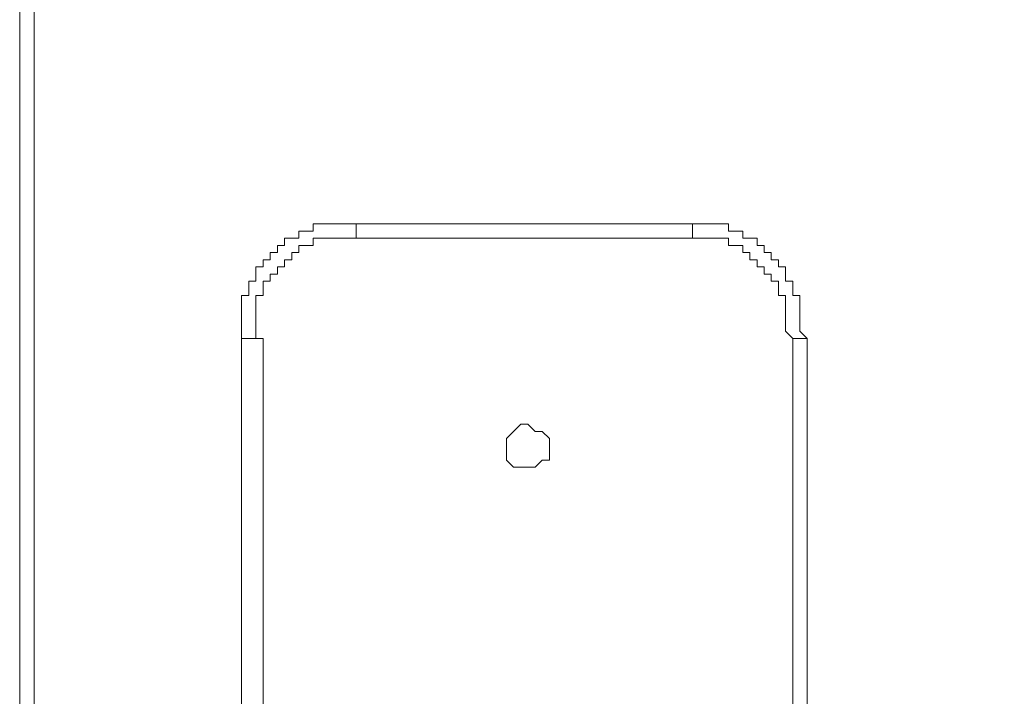
# Model space of a CAD drawing. Units: centimetres. Extents: x -224 to 232, y -159 to 147.
# Drawn here: x -124 to -107, y 22 to 34 of the extents above; entities that cross this region are included whole.
import ezdxf

# ---------------------------------------------------------------- set-up
doc = ezdxf.new("R2010")
doc.units = ezdxf.units.CM
doc.header["$MEASUREMENT"] = 0
doc.layers.add('Layer 1', color=7, linetype='Continuous')

msp = doc.modelspace()

# ---------------------------------------------------------------- linework, layer by layer
at = {"layer": 'Layer 1', "color": 0, "lineweight": 0}
for points, knots in [([(-116.51835, 46.66721), (-116.51835, 46.66721), (-111.94693, 45.27028), (-111.94693, 45.27028), (-111.94693, 45.27028), (-111.94693, 45.27028), (-107.12175, 43.87336), (-107.12175, 43.87336), (-107.12175, 43.87336), (-107.12175, 43.87336), (-102.42315, 42.60363), (-102.42315, 42.60363), (-102.42315, 42.60363), (-102.42315, 42.60363), (-97.72485, 41.33389), (-97.72485, 41.33389), (-97.72485, 41.33389), (-97.72485, 41.33389), (-93.02655, 40.06385), (-93.02655, 40.06385), (-93.02655, 40.06385), (-93.02655, 40.06385), (-88.20107, 38.921), (-88.20107, 38.921), (-88.20107, 38.921), (-88.20107, 38.921), (-83.37558, 37.77814), (-83.37558, 37.77814), (-83.37558, 37.77814), (-83.37558, 37.77814), (-78.5504, 36.76247), (-78.5504, 36.76247), (-78.5504, 36.76247), (-78.5504, 36.76247), (-73.8518, 35.7465), (-73.8518, 35.7465), (-73.8518, 35.7465), (-73.8518, 35.7465), (-69.02661, 34.85771), (-69.02661, 34.85771), (-69.02661, 34.85771), (-69.02661, 34.85771), (-64.20113, 33.96863), (-64.20113, 33.96863), (-64.20113, 33.96863), (-64.20113, 33.96863), (-59.24876, 33.20672), (-59.24876, 33.20672), (-59.24876, 33.20672), (-59.24876, 33.20672), (-54.42328, 32.44482), (-54.42328, 32.44482), (-54.42328, 32.44482), (-54.42328, 32.44482), (-49.59809, 31.8101), (-49.59809, 31.8101), (-49.59809, 31.8101), (-49.59809, 31.8101), (-44.77261, 31.17508), (-44.77261, 31.17508), (-44.77261, 31.17508), (-44.77261, 31.17508), (-42.99473, 30.92102), (-42.99473, 30.92102)], [0, 0, 0, 0, 0.05882353, 0.05882353, 0.05882353, 0.05882353, 0.11764706, 0.11764706, 0.11764706, 0.11764706, 0.17647059, 0.17647059, 0.17647059, 0.17647059, 0.23529412, 0.23529412, 0.23529412, 0.23529412, 0.29411765, 0.29411765, 0.29411765, 0.29411765, 0.35294118, 0.35294118, 0.35294118, 0.35294118, 0.41176471, 0.41176471, 0.41176471, 0.41176471, 0.47058824, 0.47058824, 0.47058824, 0.47058824, 0.52941176, 0.52941176, 0.52941176, 0.52941176, 0.58823529, 0.58823529, 0.58823529, 0.58823529, 0.64705882, 0.64705882, 0.64705882, 0.64705882, 0.70588235, 0.70588235, 0.70588235, 0.70588235, 0.76470588, 0.76470588, 0.76470588, 0.76470588, 0.82352941, 0.82352941, 0.82352941, 0.82352941, 0.88235294, 0.88235294, 0.88235294, 0.88235294, 1, 1, 1, 1]), ([(-43.62975, 30.66725), (-43.62975, 30.66725), (-48.58212, 31.30197), (-48.58212, 31.30197), (-48.58212, 31.30197), (-48.58212, 31.30197), (-53.40761, 32.06387), (-53.40761, 32.06387), (-53.40761, 32.06387), (-53.40761, 32.06387), (-58.23279, 32.69889), (-58.23279, 32.69889), (-58.23279, 32.69889), (-58.23279, 32.69889), (-63.18516, 33.58768), (-63.18516, 33.58768), (-63.18516, 33.58768), (-63.18516, 33.58768), (-68.01064, 34.34958), (-68.01064, 34.34958), (-68.01064, 34.34958), (-68.01064, 34.34958), (-72.83613, 35.23867), (-72.83613, 35.23867), (-72.83613, 35.23867), (-72.83613, 35.23867), (-77.66131, 36.25434), (-77.66131, 36.25434), (-77.66131, 36.25434), (-77.66131, 36.25434), (-82.35991, 37.27031), (-82.35991, 37.27031), (-82.35991, 37.27031), (-82.35991, 37.27031), (-87.1851, 38.41316), (-87.1851, 38.41316), (-87.1851, 38.41316), (-87.1851, 38.41316), (-92.01058, 39.55601), (-92.01058, 39.55601), (-92.01058, 39.55601), (-92.01058, 39.55601), (-96.70888, 40.69887), (-96.70888, 40.69887), (-96.70888, 40.69887), (-96.70888, 40.69887), (-101.53436, 41.96861), (-101.53436, 41.96861), (-101.53436, 41.96861), (-101.53436, 41.96861), (-106.23266, 43.36553), (-106.23266, 43.36553), (-106.23266, 43.36553), (-106.23266, 43.36553), (-110.93126, 44.63527), (-110.93126, 44.63527), (-110.93126, 44.63527), (-110.93126, 44.63527), (-115.62957, 46.15907), (-115.62957, 46.15907), (-115.62957, 46.15907), (-115.62957, 46.15907), (-116.64554, 46.41314), (-116.64554, 46.41314)], [0, 0, 0, 0, 0.05882353, 0.05882353, 0.05882353, 0.05882353, 0.11764706, 0.11764706, 0.11764706, 0.11764706, 0.17647059, 0.17647059, 0.17647059, 0.17647059, 0.23529412, 0.23529412, 0.23529412, 0.23529412, 0.29411765, 0.29411765, 0.29411765, 0.29411765, 0.35294118, 0.35294118, 0.35294118, 0.35294118, 0.41176471, 0.41176471, 0.41176471, 0.41176471, 0.47058824, 0.47058824, 0.47058824, 0.47058824, 0.52941176, 0.52941176, 0.52941176, 0.52941176, 0.58823529, 0.58823529, 0.58823529, 0.58823529, 0.64705882, 0.64705882, 0.64705882, 0.64705882, 0.70588235, 0.70588235, 0.70588235, 0.70588235, 0.76470588, 0.76470588, 0.76470588, 0.76470588, 0.82352941, 0.82352941, 0.82352941, 0.82352941, 0.88235294, 0.88235294, 0.88235294, 0.88235294, 1, 1, 1, 1]), ([(-120.32787, 27.87341), (-120.32787, 27.87341), (-120.32787, 28.63531), (-120.32787, 28.63531), (-120.32787, 28.63531), (-120.32787, 28.63531), (-120.20098, 28.63531), (-120.20098, 28.63531), (-120.20098, 28.63531), (-120.20098, 28.63531), (-120.20098, 28.88938), (-120.20098, 28.88938), (-120.20098, 28.88938), (-120.20098, 28.88938), (-120.0741, 28.88938), (-120.0741, 28.88938), (-120.0741, 28.88938), (-120.0741, 28.88938), (-120.0741, 29.14344), (-120.0741, 29.14344), (-120.0741, 29.14344), (-120.0741, 29.14344), (-119.94691, 29.14344), (-119.94691, 29.14344), (-119.94691, 29.14344), (-119.94691, 29.14344), (-119.94691, 29.27033), (-119.94691, 29.27033), (-119.94691, 29.27033), (-119.94691, 29.27033), (-119.82003, 29.27033), (-119.82003, 29.27033), (-119.82003, 29.27033), (-119.82003, 29.27033), (-119.82003, 29.39721), (-119.82003, 29.39721), (-119.82003, 29.39721), (-119.82003, 29.39721), (-119.69315, 29.39721), (-119.69315, 29.39721), (-119.69315, 29.39721), (-119.69315, 29.39721), (-119.69315, 29.52439), (-119.69315, 29.52439), (-119.69315, 29.52439), (-119.69315, 29.52439), (-119.56596, 29.52439), (-119.56596, 29.52439), (-119.56596, 29.52439), (-119.56596, 29.52439), (-119.56596, 29.65128), (-119.56596, 29.65128), (-119.56596, 29.65128), (-119.56596, 29.65128), (-119.3122, 29.65128), (-119.3122, 29.65128), (-119.3122, 29.65128), (-119.3122, 29.65128), (-119.3122, 29.77816), (-119.3122, 29.77816), (-119.3122, 29.77816), (-119.3122, 29.77816), (-119.05813, 29.77816), (-119.05813, 29.77816), (-119.05813, 29.77816), (-119.05813, 29.77816), (-119.05813, 29.90535), (-119.05813, 29.90535), (-119.05813, 29.90535), (-119.05813, 29.90535), (-118.29622, 29.90535), (-118.29622, 29.90535)], [0, 0, 0, 0, 0.05263158, 0.05263158, 0.05263158, 0.05263158, 0.10526316, 0.10526316, 0.10526316, 0.10526316, 0.15789474, 0.15789474, 0.15789474, 0.15789474, 0.21052632, 0.21052632, 0.21052632, 0.21052632, 0.26315789, 0.26315789, 0.26315789, 0.26315789, 0.31578947, 0.31578947, 0.31578947, 0.31578947, 0.36842105, 0.36842105, 0.36842105, 0.36842105, 0.42105263, 0.42105263, 0.42105263, 0.42105263, 0.47368421, 0.47368421, 0.47368421, 0.47368421, 0.52631579, 0.52631579, 0.52631579, 0.52631579, 0.57894737, 0.57894737, 0.57894737, 0.57894737, 0.63157895, 0.63157895, 0.63157895, 0.63157895, 0.68421053, 0.68421053, 0.68421053, 0.68421053, 0.73684211, 0.73684211, 0.73684211, 0.73684211, 0.78947368, 0.78947368, 0.78947368, 0.78947368, 0.84210526, 0.84210526, 0.84210526, 0.84210526, 0.89473684, 0.89473684, 0.89473684, 0.89473684, 1, 1, 1, 1]), ([(-112.32789, 29.90535), (-112.32789, 29.90535), (-111.69317, 29.90535), (-111.69317, 29.90535), (-111.69317, 29.90535), (-111.69317, 29.90535), (-111.69317, 29.77816), (-111.69317, 29.77816), (-111.69317, 29.77816), (-111.69317, 29.77816), (-111.4391, 29.77816), (-111.4391, 29.77816), (-111.4391, 29.77816), (-111.4391, 29.77816), (-111.4391, 29.65128), (-111.4391, 29.65128), (-111.4391, 29.65128), (-111.4391, 29.65128), (-111.18503, 29.65128), (-111.18503, 29.65128), (-111.18503, 29.65128), (-111.18503, 29.65128), (-111.18503, 29.52439), (-111.18503, 29.52439), (-111.18503, 29.52439), (-111.18503, 29.52439), (-111.05815, 29.52439), (-111.05815, 29.52439), (-111.05815, 29.52439), (-111.05815, 29.52439), (-111.05815, 29.39721), (-111.05815, 29.39721), (-111.05815, 29.39721), (-111.05815, 29.39721), (-110.93126, 29.39721), (-110.93126, 29.39721), (-110.93126, 29.39721), (-110.93126, 29.39721), (-110.93126, 29.27033), (-110.93126, 29.27033), (-110.93126, 29.27033), (-110.93126, 29.27033), (-110.80408, 29.27033), (-110.80408, 29.27033), (-110.80408, 29.27033), (-110.80408, 29.27033), (-110.80408, 29.14344), (-110.80408, 29.14344), (-110.80408, 29.14344), (-110.80408, 29.14344), (-110.6772, 29.14344), (-110.6772, 29.14344), (-110.6772, 29.14344), (-110.6772, 29.14344), (-110.6772, 28.88938), (-110.6772, 28.88938), (-110.6772, 28.88938), (-110.6772, 28.88938), (-110.55031, 28.88938), (-110.55031, 28.88938), (-110.55031, 28.88938), (-110.55031, 28.88938), (-110.55031, 28.63531), (-110.55031, 28.63531), (-110.55031, 28.63531), (-110.55031, 28.63531), (-110.42313, 28.63531), (-110.42313, 28.63531), (-110.42313, 28.63531), (-110.42313, 28.63531), (-110.42313, 28.00059), (-110.42313, 28.00059), (-110.42313, 28.00059), (-110.42313, 28.00059), (-110.29625, 27.87341), (-110.29625, 27.87341)], [0, 0, 0, 0, 0.05, 0.05, 0.05, 0.05, 0.1, 0.1, 0.1, 0.1, 0.15, 0.15, 0.15, 0.15, 0.2, 0.2, 0.2, 0.2, 0.25, 0.25, 0.25, 0.25, 0.3, 0.3, 0.3, 0.3, 0.35, 0.35, 0.35, 0.35, 0.4, 0.4, 0.4, 0.4, 0.45, 0.45, 0.45, 0.45, 0.5, 0.5, 0.5, 0.5, 0.55, 0.55, 0.55, 0.55, 0.6, 0.6, 0.6, 0.6, 0.65, 0.65, 0.65, 0.65, 0.7, 0.7, 0.7, 0.7, 0.75, 0.75, 0.75, 0.75, 0.8, 0.8, 0.8, 0.8, 0.85, 0.85, 0.85, 0.85, 0.9, 0.9, 0.9, 0.9, 1, 1, 1, 1]), ([(-118.29622, 29.65128), (-118.29622, 29.65128), (-119.05813, 29.65128), (-119.05813, 29.65128), (-119.05813, 29.65128), (-119.05813, 29.65128), (-119.05813, 29.52439), (-119.05813, 29.52439), (-119.05813, 29.52439), (-119.05813, 29.52439), (-119.3122, 29.52439), (-119.3122, 29.52439), (-119.3122, 29.52439), (-119.3122, 29.52439), (-119.3122, 29.39721), (-119.3122, 29.39721), (-119.3122, 29.39721), (-119.3122, 29.39721), (-119.43908, 29.39721), (-119.43908, 29.39721), (-119.43908, 29.39721), (-119.43908, 29.39721), (-119.43908, 29.27033), (-119.43908, 29.27033), (-119.43908, 29.27033), (-119.43908, 29.27033), (-119.56596, 29.27033), (-119.56596, 29.27033), (-119.56596, 29.27033), (-119.56596, 29.27033), (-119.56596, 29.14344), (-119.56596, 29.14344), (-119.56596, 29.14344), (-119.56596, 29.14344), (-119.69315, 29.14344), (-119.69315, 29.14344), (-119.69315, 29.14344), (-119.69315, 29.14344), (-119.69315, 29.01626), (-119.69315, 29.01626), (-119.69315, 29.01626), (-119.69315, 29.01626), (-119.82003, 29.01626), (-119.82003, 29.01626), (-119.82003, 29.01626), (-119.82003, 29.01626), (-119.82003, 28.88938), (-119.82003, 28.88938), (-119.82003, 28.88938), (-119.82003, 28.88938), (-119.94691, 28.88938), (-119.94691, 28.88938), (-119.94691, 28.88938), (-119.94691, 28.88938), (-119.94691, 28.63531), (-119.94691, 28.63531), (-119.94691, 28.63531), (-119.94691, 28.63531), (-120.0741, 28.63531), (-120.0741, 28.63531), (-120.0741, 28.63531), (-120.0741, 28.63531), (-120.0741, 27.87341), (-120.0741, 27.87341)], [0, 0, 0, 0, 0.05882353, 0.05882353, 0.05882353, 0.05882353, 0.11764706, 0.11764706, 0.11764706, 0.11764706, 0.17647059, 0.17647059, 0.17647059, 0.17647059, 0.23529412, 0.23529412, 0.23529412, 0.23529412, 0.29411765, 0.29411765, 0.29411765, 0.29411765, 0.35294118, 0.35294118, 0.35294118, 0.35294118, 0.41176471, 0.41176471, 0.41176471, 0.41176471, 0.47058824, 0.47058824, 0.47058824, 0.47058824, 0.52941176, 0.52941176, 0.52941176, 0.52941176, 0.58823529, 0.58823529, 0.58823529, 0.58823529, 0.64705882, 0.64705882, 0.64705882, 0.64705882, 0.70588235, 0.70588235, 0.70588235, 0.70588235, 0.76470588, 0.76470588, 0.76470588, 0.76470588, 0.82352941, 0.82352941, 0.82352941, 0.82352941, 0.88235294, 0.88235294, 0.88235294, 0.88235294, 1, 1, 1, 1]), ([(-110.55031, 27.87341), (-110.55031, 27.87341), (-110.6772, 28.00059), (-110.6772, 28.00059), (-110.6772, 28.00059), (-110.6772, 28.00059), (-110.6772, 28.63531), (-110.6772, 28.63531), (-110.6772, 28.63531), (-110.6772, 28.63531), (-110.80408, 28.63531), (-110.80408, 28.63531), (-110.80408, 28.63531), (-110.80408, 28.63531), (-110.80408, 28.88938), (-110.80408, 28.88938), (-110.80408, 28.88938), (-110.80408, 28.88938), (-110.93126, 28.88938), (-110.93126, 28.88938), (-110.93126, 28.88938), (-110.93126, 28.88938), (-110.93126, 29.01626), (-110.93126, 29.01626), (-110.93126, 29.01626), (-110.93126, 29.01626), (-111.05815, 29.01626), (-111.05815, 29.01626), (-111.05815, 29.01626), (-111.05815, 29.01626), (-111.05815, 29.14344), (-111.05815, 29.14344), (-111.05815, 29.14344), (-111.05815, 29.14344), (-111.18503, 29.14344), (-111.18503, 29.14344), (-111.18503, 29.14344), (-111.18503, 29.14344), (-111.18503, 29.27033), (-111.18503, 29.27033), (-111.18503, 29.27033), (-111.18503, 29.27033), (-111.31222, 29.27033), (-111.31222, 29.27033), (-111.31222, 29.27033), (-111.31222, 29.27033), (-111.31222, 29.39721), (-111.31222, 29.39721), (-111.31222, 29.39721), (-111.31222, 29.39721), (-111.4391, 29.39721), (-111.4391, 29.39721), (-111.4391, 29.39721), (-111.4391, 29.39721), (-111.4391, 29.52439), (-111.4391, 29.52439), (-111.4391, 29.52439), (-111.4391, 29.52439), (-111.69317, 29.52439), (-111.69317, 29.52439), (-111.69317, 29.52439), (-111.69317, 29.52439), (-111.69317, 29.65128), (-111.69317, 29.65128), (-111.69317, 29.65128), (-111.69317, 29.65128), (-112.32789, 29.65128), (-112.32789, 29.65128)], [0, 0, 0, 0, 0.05555556, 0.05555556, 0.05555556, 0.05555556, 0.11111111, 0.11111111, 0.11111111, 0.11111111, 0.16666667, 0.16666667, 0.16666667, 0.16666667, 0.22222222, 0.22222222, 0.22222222, 0.22222222, 0.27777778, 0.27777778, 0.27777778, 0.27777778, 0.33333333, 0.33333333, 0.33333333, 0.33333333, 0.38888889, 0.38888889, 0.38888889, 0.38888889, 0.44444444, 0.44444444, 0.44444444, 0.44444444, 0.5, 0.5, 0.5, 0.5, 0.55555556, 0.55555556, 0.55555556, 0.55555556, 0.61111111, 0.61111111, 0.61111111, 0.61111111, 0.66666667, 0.66666667, 0.66666667, 0.66666667, 0.72222222, 0.72222222, 0.72222222, 0.72222222, 0.77777778, 0.77777778, 0.77777778, 0.77777778, 0.83333333, 0.83333333, 0.83333333, 0.83333333, 0.88888889, 0.88888889, 0.88888889, 0.88888889, 1, 1, 1, 1]), ([(-119.94691, 27.87341), (-119.94691, 27.87341), (-120.0741, 27.87341), (-120.0741, 27.87341), (-120.0741, 27.87341), (-120.0741, 27.87341), (-120.20098, 27.87341), (-120.20098, 27.87341), (-120.20098, 27.87341), (-120.20098, 27.87341), (-120.32787, 27.87341), (-120.32787, 27.87341), (-120.32787, 27.87341), (-120.32787, 27.87341), (-120.32787, 27.87341), (-120.32787, 27.87341)], [0, 0, 0, 0, 0.2, 0.2, 0.2, 0.2, 0.4, 0.4, 0.4, 0.4, 0.6, 0.6, 0.6, 0.6, 1, 1, 1, 1]), ([(-110.29625, 27.87341), (-110.29625, 27.87341), (-110.42313, 27.87341), (-110.42313, 27.87341), (-110.42313, 27.87341), (-110.42313, 27.87341), (-110.55031, 27.87341), (-110.55031, 27.87341), (-110.55031, 27.87341), (-110.55031, 27.87341), (-110.55031, 27.87341), (-110.55031, 27.87341)], [0, 0, 0, 0, 0.25, 0.25, 0.25, 0.25, 0.5, 0.5, 0.5, 0.5, 1, 1, 1, 1]), ([(-115.62957, 25.96865), (-115.62957, 25.96865), (-115.62957, 26.09583), (-115.62957, 26.09583), (-115.62957, 26.09583), (-115.62957, 26.09583), (-115.50268, 26.22272), (-115.50268, 26.22272), (-115.50268, 26.22272), (-115.50268, 26.22272), (-115.3755, 26.3496), (-115.3755, 26.3496), (-115.3755, 26.3496), (-115.3755, 26.3496), (-115.24861, 26.3496), (-115.24861, 26.3496), (-115.24861, 26.3496), (-115.24861, 26.3496), (-115.24861, 26.3496), (-115.24861, 26.3496), (-115.24861, 26.3496), (-115.24861, 26.3496), (-115.12173, 26.22272), (-115.12173, 26.22272), (-115.12173, 26.22272), (-115.12173, 26.22272), (-114.99455, 26.22272), (-114.99455, 26.22272), (-114.99455, 26.22272), (-114.99455, 26.22272), (-114.86766, 26.09583), (-114.86766, 26.09583), (-114.86766, 26.09583), (-114.86766, 26.09583), (-114.86766, 25.71488), (-114.86766, 25.71488), (-114.86766, 25.71488), (-114.86766, 25.71488), (-114.99455, 25.71488), (-114.99455, 25.71488), (-114.99455, 25.71488), (-114.99455, 25.71488), (-115.12173, 25.5877), (-115.12173, 25.5877), (-115.12173, 25.5877), (-115.12173, 25.5877), (-115.24861, 25.5877), (-115.24861, 25.5877), (-115.24861, 25.5877), (-115.24861, 25.5877), (-115.50268, 25.5877), (-115.50268, 25.5877), (-115.50268, 25.5877), (-115.50268, 25.5877), (-115.62957, 25.71488), (-115.62957, 25.71488), (-115.62957, 25.71488), (-115.62957, 25.71488), (-115.62957, 25.96865), (-115.62957, 25.96865)], [0, 0, 0, 0, 0.0625, 0.0625, 0.0625, 0.0625, 0.125, 0.125, 0.125, 0.125, 0.1875, 0.1875, 0.1875, 0.1875, 0.25, 0.25, 0.25, 0.25, 0.3125, 0.3125, 0.3125, 0.3125, 0.375, 0.375, 0.375, 0.375, 0.4375, 0.4375, 0.4375, 0.4375, 0.5, 0.5, 0.5, 0.5, 0.5625, 0.5625, 0.5625, 0.5625, 0.625, 0.625, 0.625, 0.625, 0.6875, 0.6875, 0.6875, 0.6875, 0.75, 0.75, 0.75, 0.75, 0.8125, 0.8125, 0.8125, 0.8125, 0.875, 0.875, 0.875, 0.875, 1, 1, 1, 1])]:
    msp.add_open_spline(points, degree=3, knots=knots, dxfattribs=at)
for points in [[(-124.26456, -53.01517), (-124.26456, -53.01517), (-124.26456, 40.95294), (-124.26456, 40.95294)], [(-124.0105, 40.95294), (-124.0105, 40.95294), (-124.0105, -53.01517), (-124.0105, -53.01517)], [(-118.29622, 29.90535), (-118.29622, 29.90535), (-112.32789, 29.90535), (-112.32789, 29.90535)], [(-118.29622, 29.90535), (-118.29622, 29.90535), (-118.29622, 29.65128), (-118.29622, 29.65128)], [(-112.32789, 29.90535), (-112.32789, 29.90535), (-112.32789, 29.65128), (-112.32789, 29.65128)], [(-112.32789, 29.65128), (-112.32789, 29.65128), (-118.29622, 29.65128), (-118.29622, 29.65128)], [(-120.32787, -40.06283), (-120.32787, -40.06283), (-120.32787, 27.87341), (-120.32787, 27.87341)], [(-119.94691, 27.87341), (-119.94691, 27.87341), (-119.94691, -40.06283), (-119.94691, -40.06283)], [(-110.55031, -40.06283), (-110.55031, -40.06283), (-110.55031, 27.87341), (-110.55031, 27.87341)], [(-110.29625, 27.87341), (-110.29625, 27.87341), (-110.29625, -40.06283), (-110.29625, -40.06283)]]:
    msp.add_open_spline(points, degree=3, dxfattribs=at)

doc.saveas('drawing.dxf')
